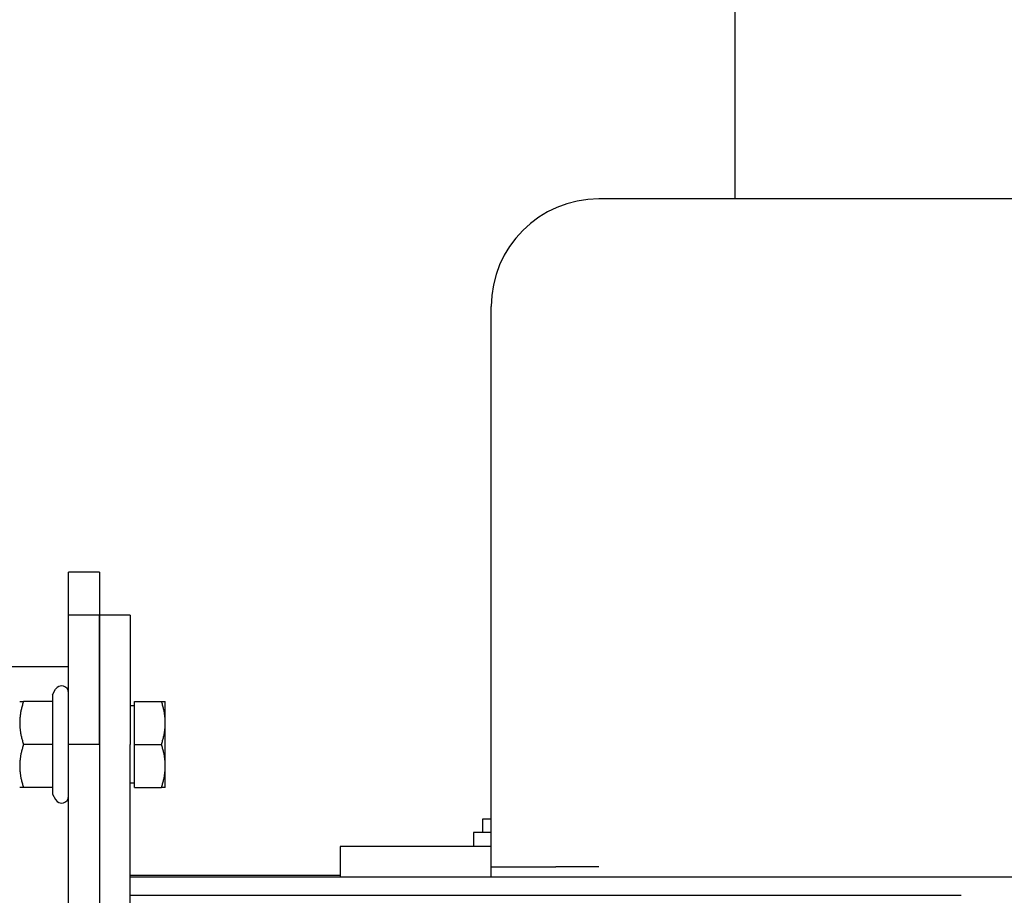
# Model space of a CAD drawing. Extents: x 437 to 734, y 79 to 251.
# Drawn here: x 565 to 570, y 227 to 233 of the extents above; entities that cross this region are included whole.
import ezdxf

# ---------------------------------------------------------------- set-up
doc = ezdxf.new("R2010")
doc.units = 0
doc.header["$LTSCALE"] = 0.25
doc.header["$MEASUREMENT"] = 0
doc.layers.add('BURNER', color=40, linetype='CONTINUOUS')

msp = doc.modelspace()

# ---------------------------------------------------------------- linework, layer by layer
at = {"layer": 'BURNER'}
for p, q in [((568.8005847, 232.8129502), (568.8005847, 231.4643674)), ((571.2613668, 231.4643674), (568.0113668, 231.4643674)), ((567.3863668, 227.5893674), (567.3863668, 230.8393674)), ((564.9340168, 229.0498674), (564.9340168, 229.2998674)), ((565.1133168, 229.2998674), (564.9340168, 229.2998674)), ((565.1133168, 229.2998674), (565.1133168, 229.0498674)), ((565.1133168, 229.0498674), (564.9340168, 229.0498674)), ((564.9340168, 228.2998674), (564.9340168, 229.0498674)), ((565.2926168, 229.0498674), (565.1133168, 229.0498674)), ((565.1133168, 228.2998674), (565.1133168, 229.0498674)), ((565.1133168, 229.0498674), (565.1133168, 228.2998674)), ((565.2926168, 229.0498674), (565.2926168, 228.2998674)), ((564.9340168, 228.7492974), (564.2670458, 228.7492974)), ((564.8412904, 228.5885425), (564.8593758, 228.6198674)), ((564.6510168, 228.5498674), (564.6733459, 228.5498674)), ((564.8412904, 228.5498674), (564.6733459, 228.5498674)), ((564.8412904, 228.5885425), (564.8412904, 228.5498674)), ((564.8412904, 228.5498674), (564.8412904, 228.2998674)), ((565.3176208, 228.5498674), (565.4734167, 228.5498674)), ((565.3176208, 228.2998674), (565.3176208, 228.5498674)), ((565.4734167, 228.5498674), (565.4957458, 228.5498674)), ((565.4957458, 228.4248674), (565.4957458, 228.5498674)), ((565.3176208, 228.5248674), (565.2926168, 228.5248674)), ((565.4957458, 228.1748674), (565.4957458, 228.4248674)), ((564.8412904, 228.2998674), (564.6733459, 228.2998674)), ((564.8412904, 228.2998674), (564.8412904, 228.0498674)), ((565.1133168, 228.2998674), (564.9340168, 228.2998674)), ((564.9340168, 219.5498674), (564.9340168, 228.2998674)), ((565.1133168, 228.2998674), (565.1133168, 219.5498674)), ((565.2926168, 219.5498674), (565.2926168, 228.2998674)), ((565.3176208, 228.2998674), (565.4734167, 228.2998674)), ((565.3176208, 228.0498674), (565.3176208, 228.2998674)), ((565.4957458, 228.0498674), (565.4957458, 228.1748674)), ((564.6733459, 228.0498674), (564.6510168, 228.0498674)), ((564.8412904, 228.0498674), (564.6733459, 228.0498674)), ((564.8412904, 228.0498674), (564.8412904, 228.0111922)), ((565.3176208, 228.0748674), (565.2926168, 228.0748674)), ((565.3176208, 228.0498674), (565.4734167, 228.0498674)), ((565.4957458, 228.0498674), (565.4734167, 228.0498674)), ((564.8412904, 228.0111922), (564.8593758, 227.9798674)), ((567.3863668, 227.8669674), (567.3353018, 227.8669674)), ((567.3353018, 227.8669674), (567.3353018, 227.7889674)), ((567.3863668, 227.7889674), (567.2830518, 227.7889674)), ((567.2830518, 227.7889674), (567.2830518, 227.7089674)), ((567.3863668, 227.7088674), (566.5105847, 227.7088674)), ((566.5105847, 227.7088674), (566.5105847, 227.5295674)), ((567.3863668, 227.7089674), (567.2830518, 227.7089674)), ((567.3863668, 227.5893674), (567.7613668, 227.5893674)), ((567.3863668, 227.5295674), (567.3863668, 227.5893674)), ((568.0113668, 227.5893674), (567.7613668, 227.5893674)), ((565.8506017, 227.5391174), (565.2926168, 227.5391174)), ((577.4741474, 227.5295674), (565.2926168, 227.5295674)), ((565.2926168, 227.4249674), (565.2926168, 227.5295674)), ((566.5105847, 227.5391174), (565.8506017, 227.5391174)), ((565.2926168, 227.4249674), (570.1133168, 227.4249674)), ((565.2926168, 227.4249674), (570.1133168, 227.4249674)), ((565.2926168, 220.4249674), (565.2926168, 227.4249674))]:
    msp.add_line(p, q, dxfattribs=at)
at = {"layer": 'BURNER', "flags": 128}
for points in [[(564.6733459, 228.5498674), (564.671462, 228.5441151), (564.6696713, 228.538443), (564.6679718, 228.5328459), (564.6663614, 228.5273191), (564.6648382, 228.5218575), (564.6634007, 228.5164567), (564.6620471, 228.5111122), (564.6607763, 228.5058194), (564.6595867, 228.5005742), (564.6584773, 228.4953722), (564.6574471, 228.4902095), (564.6564951, 228.485082), (564.6556207, 228.4799855), (564.6548232, 228.4749163), (564.654102, 228.4698704), (564.6534567, 228.4648439), (564.652887, 228.459833), (564.6523928, 228.4548338), (564.651974, 228.4498425), (564.6516306, 228.4448551), (564.6513629, 228.4398679), (564.651171, 228.4348768), (564.6510555, 228.429878), (564.6510168, 228.4248674)], [(565.4957458, 228.4248674), (565.4957071, 228.429878), (565.4955916, 228.4348768), (565.4953997, 228.4398679), (565.495132, 228.4448551), (565.4947886, 228.4498425), (565.4943698, 228.4548338), (565.4938756, 228.459833), (565.4933059, 228.4648439), (565.4926606, 228.4698704), (565.4919394, 228.4749163), (565.4911419, 228.4799855), (565.4902675, 228.485082), (565.4893155, 228.4902095), (565.4882853, 228.4953722), (565.4871759, 228.5005742), (565.4859863, 228.5058194), (565.4847154, 228.5111122), (565.4833619, 228.5164567), (565.4819244, 228.5218575), (565.4804012, 228.5273191), (565.4787908, 228.5328459), (565.4770913, 228.538443), (565.4753006, 228.5441151), (565.4734167, 228.5498674)], [(564.6510168, 228.4248674), (564.6510555, 228.4198568), (564.651171, 228.4148579), (564.6513629, 228.4098669), (564.6516306, 228.4048796), (564.651974, 228.3998923), (564.6523928, 228.3949009), (564.652887, 228.3899017), (564.6534567, 228.3848908), (564.654102, 228.3798643), (564.6548232, 228.3748184), (564.6556207, 228.3697492), (564.6564951, 228.3646528), (564.6574471, 228.3595252), (564.6584773, 228.3543625), (564.6595867, 228.3491606), (564.6607763, 228.3439154), (564.6620471, 228.3386226), (564.6634007, 228.333278), (564.6648382, 228.3278772), (564.6663614, 228.3224157), (564.6679718, 228.3168888), (564.6696713, 228.3112918), (564.671462, 228.3056197), (564.6733459, 228.2998674)], [(565.4734167, 228.2998674), (565.4753006, 228.3056197), (565.4770913, 228.3112918), (565.4787908, 228.3168888), (565.4804012, 228.3224157), (565.4819244, 228.3278772), (565.4833619, 228.333278), (565.4847154, 228.3386226), (565.4859863, 228.3439154), (565.4871759, 228.3491606), (565.4882853, 228.3543625), (565.4893155, 228.3595252), (565.4902675, 228.3646528), (565.4911419, 228.3697492), (565.4919394, 228.3748184), (565.4926606, 228.3798643), (565.4933059, 228.3848908), (565.4938756, 228.3899017), (565.4943698, 228.3949009), (565.4947886, 228.3998923), (565.495132, 228.4048796), (565.4953997, 228.4098669), (565.4955916, 228.4148579), (565.4957071, 228.4198568), (565.4957458, 228.4248674)], [(564.6733459, 228.2998674), (564.671462, 228.2941151), (564.6696713, 228.288443), (564.6679718, 228.2828459), (564.6663614, 228.2773191), (564.6648382, 228.2718575), (564.6634007, 228.2664567), (564.6620471, 228.2611122), (564.6607763, 228.2558194), (564.6595867, 228.2505742), (564.6584773, 228.2453722), (564.6574471, 228.2402095), (564.6564951, 228.235082), (564.6556207, 228.2299855), (564.6548232, 228.2249163), (564.654102, 228.2198704), (564.6534567, 228.2148439), (564.652887, 228.209833), (564.6523928, 228.2048338), (564.651974, 228.1998425), (564.6516306, 228.1948551), (564.6513629, 228.1898679), (564.651171, 228.1848768), (564.6510555, 228.179878), (564.6510168, 228.1748674)], [(565.4957458, 228.1748674), (565.4957071, 228.179878), (565.4955916, 228.1848768), (565.4953997, 228.1898679), (565.495132, 228.1948551), (565.4947886, 228.1998425), (565.4943698, 228.2048338), (565.4938756, 228.209833), (565.4933059, 228.2148439), (565.4926606, 228.2198704), (565.4919394, 228.2249163), (565.4911419, 228.2299855), (565.4902675, 228.235082), (565.4893155, 228.2402095), (565.4882853, 228.2453722), (565.4871759, 228.2505742), (565.4859863, 228.2558194), (565.4847154, 228.2611122), (565.4833619, 228.2664567), (565.4819244, 228.2718575), (565.4804012, 228.2773191), (565.4787908, 228.2828459), (565.4770913, 228.288443), (565.4753006, 228.2941151), (565.4734167, 228.2998674)], [(564.6510168, 228.1748674), (564.6510555, 228.1698568), (564.651171, 228.1648579), (564.6513629, 228.1598669), (564.6516306, 228.1548796), (564.651974, 228.1498923), (564.6523928, 228.1449009), (564.652887, 228.1399017), (564.6534567, 228.1348908), (564.654102, 228.1298643), (564.6548232, 228.1248184), (564.6556207, 228.1197492), (564.6564951, 228.1146528), (564.6574471, 228.1095252), (564.6584773, 228.1043625), (564.6595867, 228.0991606), (564.6607763, 228.0939154), (564.6620471, 228.0886226), (564.6634007, 228.083278), (564.6648382, 228.0778772), (564.6663614, 228.0724157), (564.6679718, 228.0668888), (564.6696713, 228.0612918), (564.671462, 228.0556197), (564.6733459, 228.0498674)], [(565.4734167, 228.0498674), (565.4753006, 228.0556197), (565.4770913, 228.0612918), (565.4787908, 228.0668888), (565.4804012, 228.0724157), (565.4819244, 228.0778772), (565.4833619, 228.083278), (565.4847154, 228.0886226), (565.4859863, 228.0939154), (565.4871759, 228.0991606), (565.4882853, 228.1043625), (565.4893155, 228.1095252), (565.4902675, 228.1146528), (565.4911419, 228.1197492), (565.4919394, 228.1248184), (565.4926606, 228.1298643), (565.4933059, 228.1348908), (565.4938756, 228.1399017), (565.4943698, 228.1449009), (565.4947886, 228.1498923), (565.495132, 228.1548796), (565.4953997, 228.1598669), (565.4955916, 228.1648579), (565.4957071, 228.1698568), (565.4957458, 228.1748674)]]:
    msp.add_lwpolyline(points, dxfattribs=at)
at = {"layer": 'BURNER'}
for centre, radius, start, end in [((568.0113668, 230.8393674), 0.625, 90, 180), ((564.8940168, 228.5998674), 0.04, 0, 150), ((564.8940168, 227.9998674), 0.04, 210, 0)]:
    msp.add_arc(centre, radius, start, end, dxfattribs=at)

doc.saveas('drawing.dxf')
